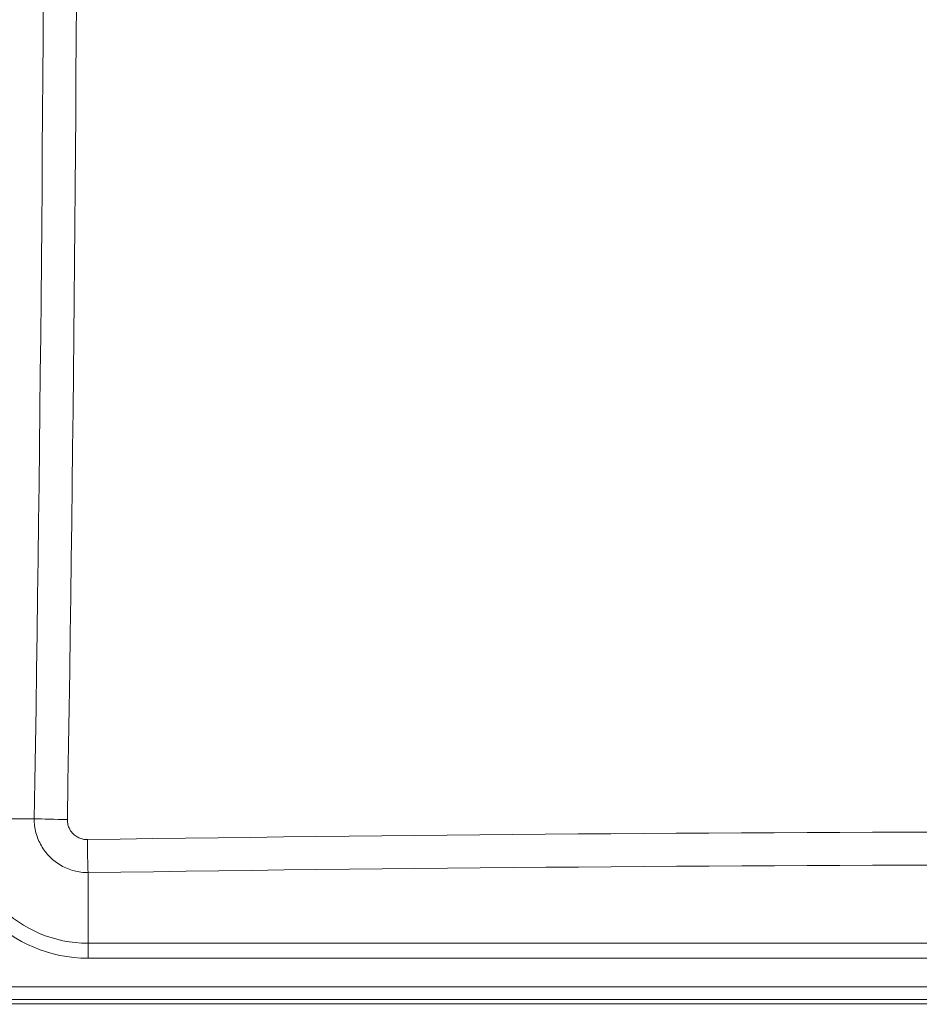
# Model space of a CAD drawing. Units: inches. Extents: x 0 to 119, y 2 to 75.
# Drawn here: x 40 to 47, y 30 to 37 of the extents above; entities that cross this region are included whole.
import ezdxf

# ---------------------------------------------------------------- set-up
doc = ezdxf.new("R2010")
doc.units = ezdxf.units.IN
doc.header["$LTSCALE"] = 3.5
doc.header["$MEASUREMENT"] = 0
for name, color, linetype, lineweight in [('Dimension (ANSI)', 7, 'Continuous', 9), ('Visible (ANSI)', 7, 'Continuous', 18), ('Visible Narrow (ANSI)', 7, 'Continuous', 5)]:
    doc.layers.add(name, color=color, linetype=linetype, lineweight=lineweight)
doc.styles.add('Note Text (ANSI)', font='arial.ttf')
doc.dimstyles.new('.XX', dxfattribs={"dimscale": 3.5, "dimtxt": 0.095, "dimasz": 0.125, "dimexe": 0.1875, "dimexo": 0.0625, "dimgap": 0.0625, "dimtad": 0, "dimtih": 1, "dimtoh": 1, "dimrnd": 1e-08, "dimzin": 0, "dimdsep": 46, "dimtxsty": 'Note Text (ANSI)', "dimblk": 'Filled-1', "dimcen": 0.09, "dimdle": 0.45, "dimclrd": 256, "dimclre": 256, "dimclrt": 256, "dimadec": 0, "dimazin": 1, "dimtfac": 1.263158, "dimtofl": 0, "dimtmove": 0, "dimatfit": 3, "dimfxl": 1, "dimtolj": 1, "dimtzin": 4, "dimlwd": -1, "dimlwe": -1, "dimarcsym": 0})

# ---------------------------------------------------------------- blocks, each defined once
blk = doc.blocks.new('Filled-1')
at = {"color": 0}
for p, q in [((0, 0), (-1, 0.25)), ((-1, 0.25), (-1, -0.25)), ((-1, 0), (0, 0)), ((-1, -0.25), (0, 0))]:
    blk.add_line(p, q, dxfattribs=at)
at = {"color": 0, "flags": 128}
blk.add_lwpolyline([(-1, -0.25), (0, 0), (-1, 0.25), (-1, -0.25)], dxfattribs=at)
at = {"color": 0}
blk.add_solid([(-1, -0.25), (0, 0), (-1, 0.25), (-1, -0.25)], dxfattribs=at)
blk = doc.blocks.new('*D60')
at = {"layer": 'Defpoints', "color": 0, "transparency": 16777216}
for p in [(39.461, 29.8118), (56.866, 29.8118), (56.866, 26.0493)]:
    blk.add_point(p, dxfattribs=at)
at = {"layer": 'Dimension (ANSI)', "transparency": 16777216}
for p, q in [((39.461, 29.593), (39.461, 25.393)), ((56.866, 29.593), (56.866, 25.393)), ((39.8985, 26.0493), (47.4315, 26.0493)), ((56.4285, 26.0493), (48.8955, 26.0493))]:
    blk.add_line(p, q, dxfattribs=at)
at = {"layer": 'Dimension (ANSI)', "transparency": 16777216, "xscale": 0.4375, "yscale": 0.4375, "zscale": 0.4375, "rotation": 180}
blk.add_blockref('Filled-1', (39.461, 26.0493), dxfattribs=at)
at = {"layer": 'Dimension (ANSI)', "transparency": 16777216, "xscale": 0.4375, "yscale": 0.4375, "zscale": 0.4375}
blk.add_blockref('Filled-1', (56.866, 26.0493), dxfattribs=at)
at = {"layer": 'Dimension (ANSI)', "transparency": 16777216, "insert": (47.6502, 26.2162), "char_height": 0.3325, "attachment_point": 1, "style": 'Note Text (ANSI)'}
blk.add_mtext('\\A1;17.41', dxfattribs=at)

msp = doc.modelspace()

# ---------------------------------------------------------------- linework, layer by layer
at = {"layer": 'Visible (ANSI)'}
msp.add_line((47.69315, 29.56774), (39.71527, 29.56774), dxfattribs=at)
at = {"layer": 'Visible Narrow (ANSI)'}
for p, q in [((39.8949, 30.87549), (40.3939, 30.87549)), ((40.60995, 30.53158), (40.60995, 30.53158)), ((40.77397, 29.99643), (40.77397, 30.49515)), ((40.77397, 29.89036), (40.77397, 29.99643)), ((40.77397, 29.99643), (55.55297, 29.99643)), ((40.77397, 29.89036), (55.55297, 29.89036)), ((47.72859, 29.68903), (39.78979, 29.68903)), ((47.70565, 29.59905), (39.74657, 29.59905))]:
    msp.add_line(p, q, dxfattribs=at)
for radius in [0.98513, 0.87907]:
    msp.add_arc((40.77397, 30.87549), radius, 180, 270, dxfattribs=at)
for centre, major_axis, ratio, start_param, end_param in [((-208.84778, 39.26499), (0, 352.5808), 0.7071068, 4.6885922, 4.7361858), ((-208.78025, 39.26499), (0, 352.81625), 0.7071068, 4.6885922, 4.7361858), ((40.63291, 30.87549), (0.33795, -0.00569), 0.0168253, 3.9271324, 4.6977911), ((48.16347, -218.17906), (-352.08603, 0), 0.7071068, 4.6913857, 4.7333923), ((40.77397, 30.73415), (-0.00502, 0.33796), 0.0148505, 1.5874479, 2.3560948), ((48.16347, -218.24626), (-351.85107, 0), 0.7071068, 4.6913857, 4.7333923)]:
    msp.add_ellipse(centre, major_axis=major_axis, ratio=ratio, start_param=start_param, end_param=end_param, dxfattribs=at)
msp.add_open_spline([(40.77397, 30.49515), (40.74074, 30.49498), (40.67421, 30.50341), (40.58121, 30.54166), (40.50139, 30.60283), (40.44028, 30.68269), (40.40209, 30.77573), (40.39371, 30.84226), (40.3939, 30.87549)], degree=3, dxfattribs=at)
msp.add_open_spline([(40.76903, 30.72845), (40.75927, 30.72831), (40.74975, 30.72916), (40.73774, 30.7315), (40.7351, 30.7321), (40.72177, 30.73554), (40.71122, 30.73961), (40.70022, 30.74549), (40.69913, 30.74609), (40.6872, 30.75288), (40.67725, 30.76051), (40.66834, 30.76944), (40.66821, 30.76957), (40.65946, 30.77841), (40.652, 30.78825), (40.64516, 30.80034), (40.64438, 30.80177), (40.63863, 30.81282), (40.63476, 30.82302), (40.63136, 30.83636), (40.6307, 30.83937), (40.62849, 30.85138), (40.62772, 30.86052), (40.62788, 30.86989)], degree=3, knots=[0.00000001, 0.00000001, 0.00000001, 0.00000001, 0.12992219, 0.12992219, 0.16666667, 0.16666667, 0.31655386, 0.31655386, 0.33333334, 0.33333334, 0.5, 0.5, 0.50249471, 0.50249471, 0.66666667, 0.66666667, 0.68846088, 0.68846088, 0.83333333, 0.83333333, 0.87521782, 0.87521782, 1, 1, 1, 1], dxfattribs=at)

# ---------------------------------------------------------------- dimensions: what is measured, and where the dimension line sits
at = {"layer": 'Dimension (ANSI)'}
dim = msp.add_linear_dim(base=(56.8659686901, 26.0492659516), p1=(39.4609686901, 29.8117659516), p2=(56.8659686901, 29.8117659516), angle=180, dimstyle='.XX', override={"dimgap": 0.0625, "dimtih": 0, "dimtoh": 0, "dimdec": 2, "dimtol": 0, "dimlim": 0, "dimtp": 0, "dimtm": 0, "dimtdec": 2, "dimatfit": 1}, dxfattribs=at)
dim.commit()
dim.dimension.update_dxf_attribs({"geometry": '*D60', "text_midpoint": (48.1634686901, 26.0492659516), "dimtype": 160})

doc.saveas('drawing.dxf')
